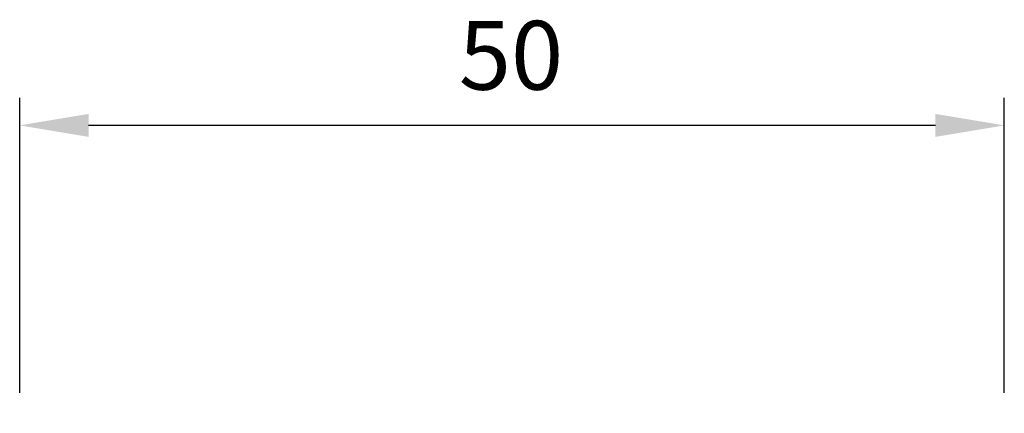
# Model space of a CAD drawing. Extents: x 307 to 673, y 213 to 736.
# Drawn here: x 307 to 357, y 268 to 288 of the extents above; entities that cross this region are included whole.
import ezdxf

# ---------------------------------------------------------------- set-up
doc = ezdxf.new("R2010")
doc.units = 0
doc.layers.get('0').update_dxf_attribs({"linetype": 'CONTINUOUS'})
doc.layers.get('DEFPOINTS').update_dxf_attribs({"linetype": 'CONTINUOUS'})
doc.styles.add('ROLLERI', font='txt')
doc.dimstyles.new('STEFANO', dxfattribs={"dimtxt": 3.5, "dimasz": 3.5, "dimexe": 1.4, "dimexo": 1.05, "dimgap": 1.75, "dimtad": 1, "dimcen": 0.09, "dimclrt": 2, "dimazin": 3, "dimtfac": 0.6, "dimtmove": 0, "dimatfit": 3})

# ---------------------------------------------------------------- blocks, each defined once
blk = doc.blocks.new('*D2')
at = {"color": 25, "linetype": 'CONTINUOUS'}
for p, q in [((306.7, 269.251), (306.7, 284.248)), ((356.7, 269.251), (356.7, 284.248)), ((353.2, 282.848), (310.2, 282.848))]:
    blk.add_line(p, q, dxfattribs=at)
at = {"color": 25}
for points in [[(310.2, 283.431), (310.2, 282.264), (306.7, 282.848)], [(353.2, 282.264), (353.2, 283.431), (356.7, 282.848)]]:
    blk.add_solid(points, dxfattribs=at)
at = {"layer": 'DEFPOINTS', "color": 0}
for p in [(306.7, 282.848), (306.7, 268.201), (356.7, 268.201)]:
    blk.add_point(p, dxfattribs=at)
at = {"color": 25, "linetype": 'CONTINUOUS', "style": 'ROLLERI'}
blk.add_text('50', height=3.5, dxfattribs=at).set_placement((329, 284.664))

msp = doc.modelspace()

# ---------------------------------------------------------------- dimensions: what is measured, and where the dimension line sits
at = {"color": 27, "linetype": 'CONTINUOUS'}
dim = msp.add_aligned_dim(p1=(356.7, 268.201), p2=(306.7, 268.201), distance=-14.647, text='\\fArial|b0|i0|c0|p0;50', dimstyle='STEFANO', override={"dimjust": 0, "dimpost": '<>', "dimse1": 0, "dimse2": 0, "dimclrd": 25, "dimclre": 25, "dimclrt": 25}, dxfattribs=at)
dim.commit()
dim.dimension.update_dxf_attribs({"geometry": '*D2', "text_midpoint": (331.7, 286.384)})

doc.saveas('drawing.dxf')
